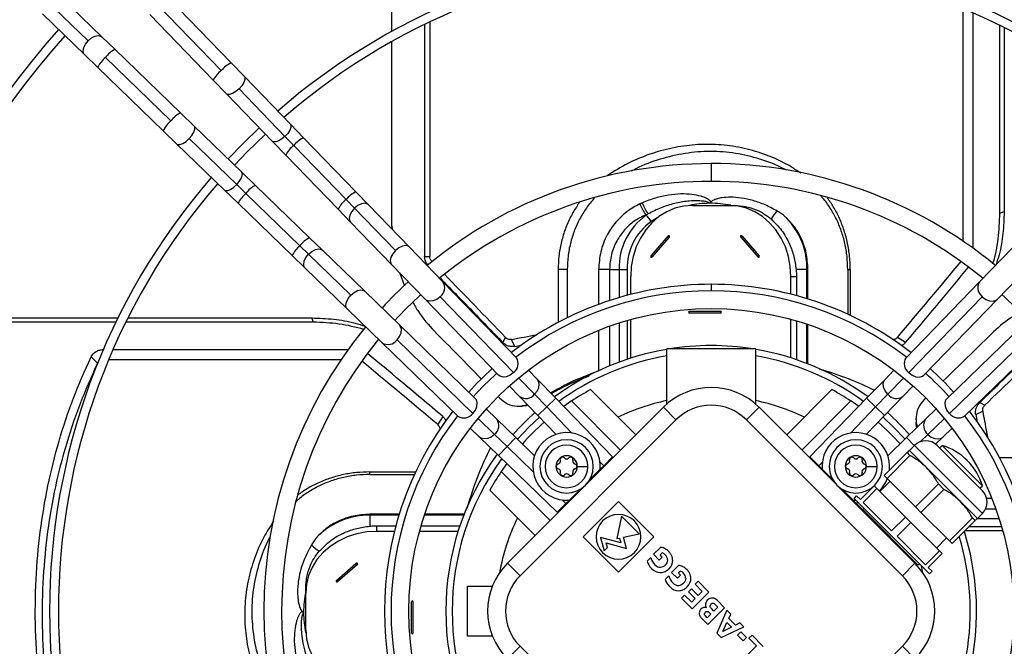
# Model space of a CAD drawing. Units: millimetres. Extents: x 5 to 416, y 3 to 291.
# Drawn here: x 196 to 210, y 248 to 257 of the extents above; entities that cross this region are included whole.
import ezdxf

# ---------------------------------------------------------------- set-up
doc = ezdxf.new("R2010")
doc.units = ezdxf.units.MM

msp = doc.modelspace()

# ---------------------------------------------------------------- linework, layer by layer
at = {"color": 7, "linetype": 'Continuous', "lineweight": 25}
for p, q in [((200.977, 256.897), (200.977, 260.053)), ((196.113, 257.34), (196.707, 256.765)), ((196.902, 256.819), (196.308, 257.394)), ((198.717, 256.454), (197.826, 257.375)), ((196.065, 257.143), (196.659, 256.568)), ((198.579, 256.345), (197.688, 257.266)), ((209.001, 257.218), (209.001, 253.95)), ((209.141, 257.158), (209.141, 253.853)), ((197.574, 257.132), (198.466, 256.211)), ((201.51, 257.03), (201.51, 253.734)), ((201.437, 256.995), (201.437, 253.734)), ((209.523, 254.343), (209.523, 256.98)), ((209.583, 256.95), (209.583, 254.364)), ((197.085, 256.642), (196.902, 256.819)), ((200.977, 254.161), (200.977, 256.754)), ((198.006, 255.751), (197.085, 256.642)), ((196.659, 256.568), (196.841, 256.391)), ((196.951, 256.529), (197.872, 255.637)), ((198.904, 256.262), (198.717, 256.454)), ((196.841, 256.391), (197.762, 255.499)), ((198.466, 256.211), (198.652, 256.018)), ((199.55, 255.594), (198.904, 256.262)), ((199.474, 255.421), (198.828, 256.088)), ((198.652, 256.018), (199.298, 255.351)), ((198.199, 255.564), (198.006, 255.751)), ((197.762, 255.499), (197.955, 255.313)), ((198.866, 254.918), (198.199, 255.564)), ((199.736, 255.401), (199.55, 255.594)), ((198.128, 255.389), (198.796, 254.743)), ((199.298, 255.351), (199.485, 255.158)), ((199.474, 255.421), (199.598, 255.292)), ((200.471, 254.642), (199.736, 255.401)), ((197.955, 255.313), (198.622, 254.667)), ((200.334, 254.533), (199.598, 255.292)), ((199.485, 255.158), (200.22, 254.399)), ((199.059, 254.732), (198.866, 254.918)), ((198.622, 254.667), (198.815, 254.48)), ((198.796, 254.743), (198.924, 254.618)), ((199.818, 253.997), (199.059, 254.732)), ((198.924, 254.618), (199.684, 253.883)), ((200.334, 254.533), (200.451, 254.411)), ((200.648, 254.459), (200.471, 254.642)), ((198.815, 254.48), (199.575, 253.745)), ((200.22, 254.399), (200.397, 254.216)), ((201.026, 253.817), (200.451, 254.411)), ((201.223, 253.865), (200.648, 254.459)), ((205.2, 254.451), (205.719, 254.451)), ((205.719, 254.451), (205.795, 254.451)), ((204.547, 254.319), (204.551, 254.314)), ((209.523, 254.343), (209.583, 254.364)), ((200.397, 254.216), (200.972, 253.622)), ((200.977, 254.161), (200.98, 254.117)), ((200.001, 253.82), (199.818, 253.997)), ((204.86, 254.021), (204.618, 253.741)), ((204.874, 254.005), (204.632, 253.724)), ((205.88, 254.005), (206.123, 253.724)), ((205.894, 254.021), (206.137, 253.741)), ((199.684, 253.883), (199.805, 253.765)), ((200.595, 253.245), (200.001, 253.82)), ((201.695, 253.378), (201.223, 253.865)), ((209.707, 253.865), (209.236, 253.378)), ((199.575, 253.745), (199.757, 253.568)), ((199.805, 253.765), (200.399, 253.19)), ((201.437, 253.734), (201.51, 253.734)), ((199.757, 253.568), (200.351, 252.993)), ((200.972, 253.622), (201.443, 253.135)), ((203.314, 253.551), (203.314, 252.807)), ((203.442, 253.551), (203.314, 253.551)), ((203.442, 253.551), (203.442, 252.873)), ((204.036, 253.551), (203.883, 253.551)), ((204.036, 253.551), (204.17, 253.551)), ((204.17, 253.551), (204.284, 253.551)), ((206.811, 253.551), (206.658, 253.551)), ((206.825, 253.551), (206.811, 253.551)), ((206.825, 253.137), (206.825, 253.551)), ((207.384, 253.551), (207.384, 252.922)), ((207.384, 253.551), (207.42, 253.551)), ((207.42, 253.551), (207.42, 252.906)), ((209.487, 253.135), (209.959, 253.622)), ((201.082, 253.508), (201.153, 253.32)), ((204.333, 253.201), (204.333, 253.451)), ((206.585, 253.204), (206.585, 253.451)), ((206.585, 253.451), (206.663, 253.451)), ((206.663, 253.451), (206.663, 253.184)), ((202.728, 252.311), (201.695, 253.378)), ((209.236, 253.378), (208.203, 252.311)), ((201.082, 252.773), (200.595, 253.245)), ((201.443, 253.135), (202.476, 252.068)), ((202.688, 252.101), (201.655, 253.168)), ((209.275, 253.168), (208.242, 252.101)), ((208.454, 252.068), (209.487, 253.135)), ((200.351, 252.993), (200.838, 252.522)), ((194.024, 252.87), (197.127, 252.87)), ((197.266, 252.87), (199.853, 252.87)), ((199.873, 252.81), (199.853, 252.87)), ((204.333, 252.306), (204.333, 252.848)), ((205.157, 252.963), (205.597, 252.963)), ((205.157, 252.94), (205.597, 252.94)), ((206.585, 252.309), (206.585, 252.851)), ((197.097, 252.81), (194.002, 252.81)), ((199.873, 252.81), (197.237, 252.81)), ((202.149, 251.74), (201.082, 252.773)), ((206.663, 252.829), (206.663, 252.284)), ((206.825, 252.225), (206.825, 252.778)), ((209.849, 252.773), (208.782, 251.74)), ((202.535, 252.525), (202.573, 252.596)), ((208.197, 252.525), (208.084, 252.596)), ((200.838, 252.522), (201.905, 251.489)), ((201.049, 252.561), (202.116, 251.529)), ((202.705, 252.47), (202.658, 252.568)), ((206.09, 252.434), (204.84, 252.434)), ((204.84, 251.659), (204.84, 252.434)), ((206.09, 251.659), (206.09, 252.434)), ((208.814, 251.529), (209.881, 252.561)), ((209.025, 251.489), (210.092, 252.522)), ((196.748, 252.322), (196.841, 252.235)), ((197.059, 252.427), (200.364, 252.427)), ((196.999, 252.287), (200.266, 252.287)), ((203.022, 252.007), (202.896, 252.137)), ((208.034, 252.137), (207.908, 252.007)), ((202.626, 251.914), (202.77, 251.764)), ((203.28, 251.741), (203.022, 252.007)), ((207.908, 252.007), (207.65, 251.741)), ((208.16, 251.764), (208.305, 251.914)), ((202.77, 251.764), (203.029, 251.497)), ((202.982, 251.797), (203.154, 251.619)), ((204.077, 250.917), (203.28, 251.741)), ((204.404, 251.226), (203.768, 251.863)), ((207.162, 251.863), (206.526, 251.226)), ((207.65, 251.741), (206.853, 250.917)), ((207.776, 251.619), (207.948, 251.797)), ((207.902, 251.497), (208.16, 251.764)), ((204.793, 251.615), (202.601, 249.423)), ((202.76, 251.63), (202.803, 251.63)), ((203.503, 251.703), (203.392, 251.626)), ((203.503, 251.703), (204.192, 251.014)), ((204.97, 251.438), (204.793, 251.615)), ((205.96, 251.438), (206.137, 251.615)), ((208.329, 249.423), (206.137, 251.615)), ((207.427, 251.703), (206.738, 251.014)), ((207.539, 251.626), (207.427, 251.703)), ((209.239, 251.681), (209.31, 251.643)), ((201.692, 251.484), (201.62, 251.37)), ((202.453, 251.446), (202.303, 251.591)), ((203.029, 251.497), (203.282, 251.235)), ((207.648, 251.235), (207.902, 251.497)), ((208.627, 251.591), (208.478, 251.446)), ((209.183, 251.512), (209.282, 251.558)), ((202.719, 251.188), (202.453, 251.446)), ((204.97, 251.438), (202.778, 249.246)), ((208.152, 249.246), (205.96, 251.438)), ((208.478, 251.446), (208.211, 251.188)), ((208.344, 251.456), (208.344, 251.414)), ((202.079, 251.32), (202.209, 251.195)), ((202.209, 251.195), (202.476, 250.937)), ((202.598, 251.062), (202.42, 251.234)), ((202.981, 250.934), (202.719, 251.188)), ((208.211, 251.188), (207.949, 250.934)), ((208.619, 251.096), (208.721, 251.195)), ((208.721, 251.195), (208.851, 251.32)), ((208.251, 251.007), (208.322, 251.078)), ((209.276, 250.123), (208.322, 251.078)), ((209.276, 250.441), (208.64, 251.078)), ((208.675, 251.042), (208.711, 251.078)), ((209.276, 250.512), (208.711, 251.078)), ((202.476, 250.937), (203.3, 250.139)), ((203.954, 250.793), (204.077, 250.917)), ((206.977, 250.793), (206.853, 250.917)), ((208.221, 250.977), (207.898, 250.654)), ((208.259, 250.938), (207.936, 250.615)), ((208.221, 250.977), (208.259, 250.938)), ((208.251, 251.007), (208.49, 250.768)), ((202.591, 250.825), (202.514, 250.713)), ((203.582, 250.784), (203.732, 250.784)), ((203.906, 250.745), (203.954, 250.793)), ((207.025, 250.745), (206.977, 250.793)), ((207.648, 250.784), (207.798, 250.784)), ((210.265, 250.903), (209.521, 250.903)), ((200.665, 250.706), (201.311, 250.706)), ((200.665, 250.67), (200.665, 250.706)), ((200.665, 250.67), (201.294, 250.67)), ((202.514, 250.713), (203.202, 250.024)), ((203.756, 250.596), (203.906, 250.745)), ((207.025, 250.745), (207.174, 250.596)), ((207.898, 250.654), (207.936, 250.615)), ((208.49, 250.768), (208.967, 250.291)), ((207.756, 250.512), (207.562, 250.318)), ((207.756, 250.512), (207.795, 250.474)), ((207.836, 250.433), (207.977, 250.574)), ((208.336, 250.215), (207.936, 250.615)), ((208.659, 250.538), (208.336, 250.215)), ((208.659, 250.538), (208.736, 250.461)), ((209.241, 250.477), (209.276, 250.512)), ((202.354, 250.449), (202.99, 249.812)), ((203.471, 250.311), (203.621, 250.46)), ((207.31, 250.46), (207.459, 250.311)), ((207.473, 250.335), (207.509, 250.371)), ((207.562, 250.318), (207.509, 250.371)), ((207.795, 250.474), (207.6, 250.279)), ((208.195, 250.073), (207.795, 250.474)), ((208.736, 250.461), (208.413, 250.138)), ((203.423, 250.263), (203.3, 250.139)), ((203.471, 250.311), (203.423, 250.263)), ((204.162, 250.29), (203.667, 249.795)), ((204.657, 249.795), (204.162, 250.29)), ((207.459, 250.311), (207.507, 250.263)), ((207.459, 250.311), (207.499, 250.309)), ((208.534, 249.275), (207.473, 250.335)), ((207.507, 250.263), (207.617, 250.153)), ((208.001, 249.879), (207.6, 250.279)), ((208.967, 250.291), (209.206, 250.053)), ((201.08, 250.111), (200.665, 250.111)), ((200.665, 250.111), (200.665, 250.098)), ((200.665, 250.098), (200.665, 249.944)), ((201.992, 250.111), (201.438, 250.111)), ((204.204, 250.084), (204.137, 249.769)), ((204.451, 249.836), (204.204, 250.084)), ((207.611, 250.163), (208.361, 249.412)), ((208.336, 250.215), (208.413, 250.138)), ((208.413, 250.138), (208.814, 249.737)), ((209.206, 250.053), (209.276, 250.123)), ((200.765, 249.871), (200.765, 249.949)), ((200.765, 249.949), (201.033, 249.949)), ((201.387, 249.949), (201.933, 249.949)), ((208.195, 250.073), (208.001, 249.879)), ((208.272, 249.996), (208.077, 249.802)), ((208.195, 250.073), (208.272, 249.996)), ((208.272, 249.996), (208.672, 249.596)), ((209.137, 250.06), (208.814, 249.737)), ((209.175, 250.022), (208.852, 249.699)), ((209.137, 250.06), (209.175, 250.022)), ((201.013, 249.871), (200.765, 249.871)), ((201.907, 249.871), (201.365, 249.871)), ((204.232, 249.789), (204.451, 249.836)), ((208.478, 249.402), (208.077, 249.802)), ((209.036, 249.883), (209.562, 249.883)), ((203.667, 249.795), (204.162, 249.3)), ((204.194, 249.711), (203.911, 249.787)), ((203.911, 249.787), (203.961, 249.6)), ((203.99, 249.708), (204.274, 249.632)), ((204.007, 249.646), (203.99, 249.708)), ((204.137, 249.769), (204.176, 249.778)), ((204.162, 249.3), (204.657, 249.795)), ((204.176, 249.778), (204.194, 249.711)), ((204.274, 249.632), (204.232, 249.789)), ((208.631, 249.637), (208.773, 249.779)), ((208.814, 249.737), (208.852, 249.699)), ((203.961, 249.6), (204.007, 249.646)), ((204.75, 249.645), (204.653, 249.549)), ((204.653, 249.549), (204.735, 249.467)), ((204.748, 249.541), (204.775, 249.568)), ((204.778, 249.51), (204.748, 249.541)), ((208.672, 249.596), (208.478, 249.402)), ((208.711, 249.558), (208.516, 249.363)), ((208.672, 249.596), (208.711, 249.558)), ((200.196, 249.18), (200.476, 249.423)), ((200.212, 249.166), (200.492, 249.409)), ((202.778, 249.246), (202.601, 249.423)), ((204.615, 249.502), (204.563, 249.451)), ((204.735, 249.467), (204.778, 249.51)), ((205.005, 249.39), (204.909, 249.294)), ((208.152, 249.246), (208.329, 249.423)), ((204.909, 249.294), (204.991, 249.212)), ((204.991, 249.212), (205.034, 249.255)), ((205.003, 249.285), (205.031, 249.313)), ((205.034, 249.255), (205.003, 249.285)), ((208.569, 249.31), (208.516, 249.363)), ((208.534, 249.275), (208.569, 249.31)), ((204.87, 249.247), (204.819, 249.195)), ((205.281, 249.171), (205.238, 249.128)), ((205.238, 249.128), (205.34, 249.026)), ((205.434, 249.018), (205.281, 249.171)), ((199.765, 249.005), (199.765, 249.081)), ((199.765, 248.486), (199.765, 249.005)), ((202.04, 248.401), (202.04, 249.101)), ((202.04, 249.101), (202.39, 249.101)), ((205.091, 248.976), (205.048, 248.933)), ((205.191, 248.877), (205.091, 248.976)), ((205.188, 249.064), (205.145, 249.021)), ((205.145, 249.021), (205.24, 248.926)), ((205.283, 248.969), (205.188, 249.064)), ((205.199, 248.782), (205.434, 249.018)), ((205.34, 249.026), (205.283, 248.969)), ((201.254, 248.443), (201.254, 248.883)), ((201.277, 248.443), (201.277, 248.883)), ((205.048, 248.933), (205.199, 248.782)), ((205.24, 248.926), (205.191, 248.877)), ((205.53, 248.836), (205.56, 248.806)), ((205.654, 248.798), (205.553, 248.899)), ((205.461, 248.707), (205.41, 248.657)), ((205.419, 248.562), (205.654, 248.798)), ((205.434, 248.735), (205.461, 248.707)), ((205.504, 248.75), (205.467, 248.787)), ((205.56, 248.806), (205.504, 248.75)), ((205.686, 248.766), (205.542, 248.439)), ((205.742, 248.71), (205.686, 248.766)), ((205.712, 248.647), (205.742, 248.71)), ((205.329, 248.652), (205.419, 248.562)), ((205.41, 248.657), (205.383, 248.684)), ((205.628, 248.466), (205.687, 248.591)), ((205.687, 248.591), (205.751, 248.527)), ((205.805, 248.554), (205.712, 248.647)), ((205.867, 248.585), (205.805, 248.554)), ((205.922, 248.53), (205.867, 248.585)), ((205.542, 248.439), (205.603, 248.378)), ((205.603, 248.378), (205.922, 248.53)), ((205.751, 248.527), (205.628, 248.466)), ((205.88, 248.458), (205.834, 248.412)), ((205.959, 248.379), (205.88, 248.458)), ((202.39, 248.401), (202.04, 248.401)), ((205.834, 248.412), (205.914, 248.333)), ((205.914, 248.333), (205.959, 248.379)), ((206.039, 248.413), (205.996, 248.37)), ((205.996, 248.37), (206.103, 248.263)), ((206.197, 248.255), (206.039, 248.413)), ((202.778, 248.256), (202.601, 248.08)), ((202.778, 248.256), (204.97, 246.064)), ((206.103, 248.263), (205.91, 248.071)), ((205.96, 246.064), (208.152, 248.256)), ((208.152, 248.256), (208.329, 248.08))]:
    msp.add_line(p, q, dxfattribs=at)
at = {"color": 8, "linetype": 'Continuous', "lineweight": 25}
for p, q in [((205.465, 255.039), (205.465, 254.789)), ((201.535, 253.659), (201.538, 253.664)), ((203.883, 253.551), (203.883, 253.061)), ((204.036, 253.551), (204.036, 253.114)), ((204.17, 253.551), (204.17, 253.156)), ((204.284, 253.551), (204.284, 253.188)), ((206.811, 253.141), (206.811, 253.551)), ((205.465, 253.343), (205.465, 253.251)), ((204.036, 252.754), (204.036, 252.197)), ((204.17, 252.799), (204.17, 252.249)), ((204.284, 252.834), (204.284, 252.289)), ((206.811, 252.23), (206.811, 252.783)), ((203.883, 252.696), (203.883, 252.129)), ((202.758, 252.028), (202.982, 251.797)), ((207.948, 251.797), (208.172, 252.028)), ((203.154, 251.619), (203.28, 251.741)), ((207.776, 251.619), (207.65, 251.741)), ((203.029, 251.497), (203.154, 251.619)), ((203.154, 251.619), (203.508, 251.253)), ((207.422, 251.253), (207.776, 251.619)), ((207.902, 251.497), (207.776, 251.619)), ((202.42, 251.234), (202.189, 251.458)), ((208.742, 251.458), (208.51, 251.234)), ((202.719, 251.188), (202.598, 251.062)), ((208.211, 251.188), (208.32, 251.076)), ((208.51, 251.234), (208.402, 251.129)), ((202.598, 251.062), (202.476, 250.937)), ((202.963, 250.708), (202.598, 251.062)), ((203.903, 250.845), (203.954, 250.793)), ((206.977, 250.793), (207.027, 250.845)), ((203.423, 250.263), (203.371, 250.313)), ((207.527, 250.282), (207.507, 250.263)), ((209.41, 250.334), (209.336, 250.334)), ((201.076, 250.098), (200.665, 250.098)), ((201.987, 250.098), (201.434, 250.098)), ((209.468, 250.181), (209.318, 250.181)), ((209.513, 250.047), (209.2, 250.047)), ((209.548, 249.933), (209.086, 249.933))]:
    msp.add_line(p, q, dxfattribs=at)
at = {"color": 8, "linetype": 'Continuous', "lineweight": 25, "flags": 128}
for points in [[(196.659, 256.568), (196.648, 256.582), (196.638, 256.62), (196.646, 256.667), (196.67, 256.717), (196.707, 256.765)], [(196.707, 256.765), (196.753, 256.803), (196.803, 256.829), (196.849, 256.838), (196.888, 256.83), (196.902, 256.819)], [(198.904, 256.262), (198.91, 256.251), (198.912, 256.219), (198.897, 256.178), (198.868, 256.133), (198.828, 256.088)], [(198.828, 256.088), (198.782, 256.05), (198.735, 256.022), (198.694, 256.009), (198.663, 256.011), (198.652, 256.018)], [(198.128, 255.389), (198.167, 255.435), (198.195, 255.481), (198.208, 255.523), (198.206, 255.554), (198.199, 255.564)], [(199.55, 255.594), (199.558, 255.578), (199.557, 255.546), (199.541, 255.506), (199.512, 255.463), (199.474, 255.421)], [(197.955, 255.313), (197.966, 255.306), (197.997, 255.305), (198.038, 255.32), (198.084, 255.349), (198.128, 255.389)], [(199.474, 255.421), (199.43, 255.384), (199.386, 255.357), (199.346, 255.342), (199.314, 255.342), (199.298, 255.351)], [(198.796, 254.743), (198.832, 254.786), (198.86, 254.83), (198.874, 254.871), (198.875, 254.902), (198.866, 254.918)], [(198.622, 254.667), (198.639, 254.659), (198.67, 254.66), (198.71, 254.676), (198.753, 254.705), (198.796, 254.743)], [(200.451, 254.411), (200.413, 254.365), (200.387, 254.316), (200.378, 254.269), (200.386, 254.231), (200.397, 254.216)], [(200.648, 254.459), (200.634, 254.47), (200.596, 254.48), (200.549, 254.472), (200.499, 254.448), (200.451, 254.411)], [(204.722, 254.286), (204.714, 254.282), (204.619, 254.223)], [(199.805, 253.765), (199.852, 253.804), (199.901, 253.829), (199.948, 253.839), (199.986, 253.83), (200.001, 253.82)], [(201.026, 253.817), (200.988, 253.771), (200.962, 253.722), (200.953, 253.675), (200.961, 253.637), (200.972, 253.622)], [(201.223, 253.865), (201.209, 253.876), (201.171, 253.886), (201.124, 253.878), (201.074, 253.854), (201.026, 253.817)], [(199.757, 253.568), (199.746, 253.583), (199.737, 253.621), (199.744, 253.668), (199.768, 253.718), (199.805, 253.765)], [(200.399, 253.19), (200.446, 253.229), (200.495, 253.254), (200.542, 253.264), (200.58, 253.255), (200.595, 253.245)], [(200.351, 252.993), (200.34, 253.008), (200.331, 253.046), (200.338, 253.093), (200.362, 253.143), (200.399, 253.19)], [(201.655, 253.168), (201.607, 253.131), (201.554, 253.11), (201.503, 253.107), (201.46, 253.121), (201.443, 253.135)], [(209.275, 253.168), (209.323, 253.131), (209.376, 253.11), (209.427, 253.107), (209.47, 253.121), (209.487, 253.135)], [(201.049, 252.561), (201.085, 252.61), (201.106, 252.662), (201.11, 252.713), (201.095, 252.756), (201.082, 252.773)], [(202.982, 251.797), (203.018, 251.841), (203.041, 251.89), (203.048, 251.939), (203.039, 251.982), (203.022, 252.007)], [(207.948, 251.797), (207.91, 251.844), (207.887, 251.896), (207.882, 251.947), (207.895, 251.99), (207.908, 252.007)], [(202.741, 251.167), (202.901, 251.336), (203.05, 251.475)], [(207.881, 251.475), (208.029, 251.336), (208.189, 251.167)], [(202.42, 251.234), (202.373, 251.197), (202.321, 251.174), (202.27, 251.169), (202.226, 251.182), (202.209, 251.195)], [(208.51, 251.234), (208.557, 251.197), (208.61, 251.174), (208.66, 251.169), (208.704, 251.182), (208.721, 251.195)], [(208.44, 249.29), (208.426, 249.363), (208.42, 249.388)]]:
    msp.add_lwpolyline(points, dxfattribs=at)
at = {"color": 7, "linetype": 'Continuous', "lineweight": 25, "flags": 128}
for points in [[(199.112, 255.543), (198.889, 255.327), (198.674, 255.105)], [(199.199, 255.453), (198.942, 255.203), (198.763, 255.018)], [(205.2, 254.451), (205.076, 254.441), (204.956, 254.411), (204.84, 254.361), (204.731, 254.293), (204.632, 254.207), (204.545, 254.106), (204.471, 253.992), (204.412, 253.867), (204.369, 253.733), (204.342, 253.594), (204.333, 253.451)], [(206.585, 253.451), (206.576, 253.594), (206.55, 253.733), (206.507, 253.867), (206.448, 253.992), (206.374, 254.106), (206.286, 254.207), (206.187, 254.293), (206.079, 254.361), (205.963, 254.411), (205.842, 254.441), (205.719, 254.451)], [(204.874, 254.005), (204.877, 254.009), (204.877, 254.013), (204.877, 254.017), (204.874, 254.021), (204.871, 254.023), (204.867, 254.024), (204.864, 254.023), (204.86, 254.021)], [(205.894, 254.021), (205.891, 254.023), (205.887, 254.024), (205.883, 254.023), (205.88, 254.021), (205.878, 254.017), (205.877, 254.013), (205.878, 254.009), (205.88, 254.005)], [(204.618, 253.741), (204.615, 253.737), (204.615, 253.733), (204.615, 253.728), (204.618, 253.724), (204.621, 253.722), (204.625, 253.721), (204.628, 253.722), (204.632, 253.724)], [(206.123, 253.724), (206.126, 253.722), (206.13, 253.721), (206.133, 253.722), (206.137, 253.724), (206.139, 253.728), (206.14, 253.733), (206.139, 253.737), (206.137, 253.741)], [(202.705, 252.47), (202.778, 252.483), (202.795, 252.486)], [(202.688, 252.101), (202.641, 252.065), (202.59, 252.044), (202.54, 252.039), (202.498, 252.052), (202.476, 252.068)], [(208.242, 252.101), (208.289, 252.065), (208.34, 252.044), (208.39, 252.039), (208.433, 252.052), (208.454, 252.068)], [(202.116, 251.529), (202.151, 251.575), (202.172, 251.626), (202.177, 251.676), (202.165, 251.719), (202.149, 251.74)], [(208.814, 251.529), (208.779, 251.575), (208.758, 251.626), (208.753, 251.676), (208.765, 251.719), (208.782, 251.74)], [(209.183, 251.512), (209.197, 251.439), (209.2, 251.422)], [(200.765, 249.871), (200.623, 249.863), (200.483, 249.836), (200.35, 249.793), (200.225, 249.734), (200.11, 249.66), (200.009, 249.573), (199.924, 249.474), (199.856, 249.365), (199.806, 249.249), (199.775, 249.129), (199.765, 249.005)], [(200.492, 249.409), (200.495, 249.412), (200.496, 249.416), (200.495, 249.42), (200.492, 249.423), (200.488, 249.425), (200.484, 249.426), (200.48, 249.425), (200.476, 249.423)], [(200.196, 249.18), (200.193, 249.177), (200.192, 249.173), (200.193, 249.169), (200.196, 249.166), (200.199, 249.164), (200.204, 249.163), (200.208, 249.164), (200.212, 249.166)], [(199.765, 248.486), (199.775, 248.363), (199.806, 248.242), (199.856, 248.126), (199.924, 248.018), (200.009, 247.919), (200.11, 247.831), (200.225, 247.757), (200.35, 247.698), (200.483, 247.655), (200.623, 247.629), (200.765, 247.62)]]:
    msp.add_lwpolyline(points, dxfattribs=at)
at = {"color": 7, "linetype": 'Continuous', "lineweight": 25}
for centre, radius in [((205.465, 248.851), 17.55), ((205.465, 248.851), 17.39), ((205.465, 248.751), 4.25)]:
    msp.add_circle(centre, radius, dxfattribs=at)
for centre, radius, start, end in [((205.465, 248.751), 9.3, 90, 130.9316), ((205.465, 248.751), 9.3, 49.0684, 90), ((205.465, 248.751), 9.175, 90, 130.8888), ((205.465, 248.751), 9.175, 49.1112, 90), ((205.465, 248.751), 12.285, 138.3053, 221.6947), ((205.465, 248.751), 12.16, 138.3298, 221.6702), ((205.465, 248.751), 6.287, 90, 129.4251), ((205.465, 248.751), 6.288, 50.5022, 90), ((205.465, 248.751), 9.3, 139.0684, 220.9316), ((205.465, 248.751), 6.038, 90, 129.1598), ((205.465, 248.751), 6.038, 50.7677, 90), ((205.465, 248.751), 9.175, 139.1112, 220.8888), ((205.326, 252.58), 2.079, 113.526, 114.5167), ((205.073, 254.703), 0.652, 200.797, 216.1445), ((205.101, 254.705), 0.643, 199.8715, 215.478), ((205.452, 253.031), 1.45, 78.508, 90.2873), ((206.774, 253.982), 0.543, 134.2918, 149.2413), ((205.082, 253.572), 0.912, 125.5649, 181.305), ((205.331, 252.517), 1.964, 112.5386, 113.5176), ((205.501, 252.89), 1.712, 122.6338, 123.6906), ((204.325, 254.076), 0.329, 26.4685, 46.4712), ((205.794, 253.565), 1.017, 359.2446, 44.3157), ((205.086, 253.57), 0.803, 125.5649, 181.305), ((204.962, 254.095), 0.126, 216.018, 225.7688), ((205.982, 253.931), 0.126, 134.2312, 143.982), ((204.719, 253.815), 0.126, 216.018, 225.7688), ((206.224, 253.65), 0.126, 134.2312, 143.982), ((205.465, 248.751), 6.288, 132.6195, 137.3805), ((205.465, 248.751), 4.591, 90, 127.7026), ((205.465, 248.751), 4.591, 52.2974, 90), ((205.465, 248.751), 6.037, 132.5594, 137.4406), ((205.465, 248.751), 4.5, 52.4268, 127.5732), ((205.465, 248.751), 6.038, 42.5594, 47.4406), ((205.158, 252.951), 0.0115, 96.6254, 263.3746), ((205.265, 252.951), 0.109, 173.9767, 186.0233), ((205.705, 252.951), 0.109, 173.9767, 186.0233), ((205.596, 252.951), 0.0115, 276.6254, 83.3746), ((205.465, 248.751), 6.288, 140.514, 219.4251), ((205.465, 248.751), 6.038, 140.7677, 219.1633), ((152.491, 524.843), 276.858, 280.43989, 280.51493), ((205.465, 248.751), 3.73, 90, 99.1394), ((205.465, 248.751), 3.73, 80.8606, 90), ((202.596, 252.227), 0.156, 306.0335, 32.6355), ((205.465, 248.751), 3.73, 99.646, 126.2243), ((205.465, 248.751), 3.73, 53.7757, 80.354), ((208.334, 252.227), 0.156, 147.3645, 233.9665), ((205.465, 248.751), 4.591, 132.0832, 137.9168), ((205.465, 248.751), 4.591, 42.0832, 47.9168), ((205.465, 248.751), 4.5, 132.043, 137.957), ((205.465, 248.751), 4.5, 42.043, 47.957), ((205.465, 250.943), 0.95, 45, 135), ((205.465, 248.751), 3.544, 118.6105, 123.6082), ((205.465, 248.751), 3.544, 56.3918, 61.3895), ((205.465, 248.751), 3.023, 101.9316, 115.6832), ((205.465, 250.943), 0.7, 45, 135), ((205.465, 248.751), 3.023, 64.3168, 78.0684), ((205.465, 248.751), 4.591, 142.2974, 217.7026), ((205.465, 248.751), 4.5, 142.4268, 217.5732), ((201.989, 251.621), 0.156, 237.3645, 323.9665), ((205.465, 248.751), 3.73, 131.6243, 138.3757), ((205.465, 248.751), 3.73, 41.6243, 48.3757), ((208.941, 251.621), 0.156, 216.0335, 302.6355), ((205.465, 248.751), 4.5, 322.4268, 37.5732), ((205.465, 248.751), 4.591, 322.2974, 37.7026), ((481.556, 301.726), 276.858, 190.43989, 190.51493), ((205.465, 248.751), 3.544, 131.4959, 138.5041), ((205.465, 248.751), 3.544, 41.4959, 48.5041), ((203.432, 250.784), 0.475, 355.2566, 274.7434), ((207.498, 250.784), 0.475, 352.8636, 184.7434), ((203.432, 250.784), 0.375, 0, 180), ((203.432, 250.784), 0.3, 0, 180), ((207.498, 250.784), 0.375, 0, 180), ((207.498, 250.784), 0.3, 0, 180), ((208.481, 250.919), 0.225, 45, 135), ((208.463, 250.265), 0.85, 45, 73.0725), ((205.465, 248.751), 3.73, 143.7757, 216.2243), ((203.432, 250.784), 0.15, 0, 180), ((203.377, 250.881), 0.0339, 41.3189, 198.6811), ((203.488, 250.881), 0.0339, 341.3189, 138.6811), ((207.498, 250.784), 0.15, 0, 180), ((207.443, 250.881), 0.0339, 41.3189, 198.6811), ((207.554, 250.881), 0.0339, 341.3189, 138.6811), ((203.432, 250.784), 0.375, 180, 0), ((203.432, 250.784), 0.3, 180, 0), ((203.432, 250.784), 0.15, 180, 0), ((203.321, 250.784), 0.0339, 101.3189, 258.6811), ((203.307, 250.857), 0.04, 281.3189, 18.6811), ((203.432, 250.929), 0.04, 221.3189, 318.6811), ((203.558, 250.857), 0.04, 161.3189, 258.6811), ((203.543, 250.784), 0.0339, 281.3189, 78.6811), ((207.498, 250.784), 0.375, 180, 0), ((207.498, 250.784), 0.3, 180, 0), ((207.498, 250.784), 0.15, 180, 0), ((207.387, 250.784), 0.0339, 101.3189, 258.6811), ((207.373, 250.857), 0.04, 281.3189, 18.6811), ((207.498, 250.929), 0.04, 221.3189, 318.6811), ((207.624, 250.857), 0.04, 161.3189, 258.6811), ((207.609, 250.784), 0.0339, 281.3189, 78.6811), ((208.463, 250.265), 0.85, 16.9275, 45), ((205.465, 248.751), 3.544, 146.3918, 151.3895), ((203.307, 250.712), 0.04, 341.3189, 78.6811), ((203.377, 250.688), 0.0339, 161.3189, 318.6811), ((203.432, 250.639), 0.04, 41.3189, 138.6811), ((203.488, 250.688), 0.0339, 221.3189, 18.6811), ((203.558, 250.712), 0.04, 101.3189, 198.6811), ((207.373, 250.712), 0.04, 341.3189, 78.6811), ((207.443, 250.688), 0.0339, 161.3189, 318.6811), ((207.498, 250.639), 0.04, 41.3189, 138.6811), ((207.554, 250.688), 0.0339, 221.3189, 18.6811), ((207.624, 250.712), 0.04, 101.3189, 198.6811), ((207.498, 250.784), 0.475, 313.7937, 338.5782), ((209.117, 250.282), 0.225, 315, 45), ((200.652, 249.081), 1.017, 89.2446, 134.3157), ((204.162, 249.795), 0.315, 315, 135), ((207.628, 250.18), 0.025, 135, 225), ((207.632, 250.106), 0.05, 105, 123.463), ((204.162, 249.795), 0.315, 135, 315), ((205.465, 248.751), 3.73, 323.7757, 17.4536), ((200.235, 250.06), 0.543, 224.2918, 239.2413), ((200.566, 249.511), 0.126, 224.2312, 233.982), ((203.273, 248.751), 0.95, 135, 225), ((207.657, 248.751), 0.95, 315, 45), ((208.304, 249.434), 0.05, 326.2056, 345), ((208.379, 249.43), 0.025, 225, 315), ((200.286, 249.268), 0.126, 224.2312, 233.982), ((203.273, 248.751), 0.7, 135, 225), ((207.657, 248.751), 0.7, 315, 45), ((201.186, 248.739), 1.45, 168.508, 180.2873), ((201.265, 248.882), 0.0115, 6.6254, 173.3746), ((201.265, 248.992), 0.109, 263.9767, 276.0233), ((201.265, 248.445), 0.0115, 186.6254, 353.3746), ((201.265, 248.552), 0.109, 263.9767, 276.0233)]:
    msp.add_arc(centre, radius, start, end, dxfattribs=at)
at = {"color": 8, "linetype": 'Continuous', "lineweight": 25}
for centre, radius, start, end in [((197.25, 256.311), 0.37, 116.4576, 143.9596), ((197.233, 256.193), 0.439, 130.0984, 153.2039), ((198.915, 256.062), 0.439, 116.7961, 139.9016), ((198.797, 256.046), 0.37, 126.0404, 153.5424), ((198.154, 255.302), 0.439, 130.0984, 153.2039), ((198.171, 255.42), 0.37, 116.4576, 143.9596), ((199.934, 255.01), 0.439, 116.7961, 139.9016), ((199.816, 254.993), 0.37, 126.0404, 153.5424), ((199.223, 254.401), 0.37, 116.4576, 143.9596), ((199.207, 254.282), 0.439, 130.0984, 153.2039), ((200.572, 254.216), 0.396, 126.9687, 152.614), ((200.684, 254.232), 0.462, 117.3799, 139.3178), ((205.453, 253.029), 1.451, 90.3125, 101.7076), ((200, 253.645), 0.396, 117.386, 143.0313), ((199.985, 253.533), 0.462, 130.6822, 152.6201), ((201.564, 253.294), 0.155, 305.7324, 32.9366), ((209.366, 253.294), 0.155, 147.0634, 234.2676), ((200.923, 252.652), 0.155, 237.0634, 324.2676), ((205.465, 248.751), 3.641, 99.885, 126.0306), ((205.465, 248.751), 3.641, 53.9694, 80.115), ((202.859, 251.894), 0.157, 235.7201, 321.8914), ((208.071, 251.892), 0.155, 217.5922, 304.7964), ((202.325, 251.358), 0.155, 307.5922, 34.7964), ((208.605, 251.358), 0.155, 145.2036, 232.4078), ((205.465, 248.751), 3.641, 143.9694, 216.0306), ((205.465, 248.751), 3.023, 154.3168, 169.7406), ((205.465, 248.751), 3.641, 323.9694, 16.7181), ((201.187, 248.739), 1.451, 180.3125, 191.7077)]:
    msp.add_arc(centre, radius, start, end, dxfattribs=at)
at = {"color": 7, "linetype": 'Continuous', "lineweight": 25}
for centre, major_axis, ratio, start_param, end_param in [((195.384, 249.375), (22.757, 22.767), 0.222333, 5.069642, 5.116048), ((195.562, 249.375), (-22.66, 22.752), 0.226281, 4.629292, 4.6678), ((195.573, 248.48), (22.753, -22.736), 0.224543, 1.501915, 1.531233), ((205.193, 258.643), (22.736, 22.753), 0.224543, 4.643508, 4.672825), ((206.088, 258.655), (22.752, 22.66), 0.226281, 4.629292, 4.6678), ((204.842, 238.67), (22.767, -22.757), 0.222333, 1.928049, 1.974455), ((195.573, 248.48), (22.753, -22.736), 0.224543, 1.490451, 1.491284), ((205.193, 258.643), (22.736, 22.753), 0.224543, 4.632044, 4.632876), ((204.984, 249.149), (0.26, -0.49), 0.322093, 2.731738, 2.997928), ((204.564, 249.549), (-0.248, 0.008), 0.200216, 3.46751, 3.702185), ((204.701, 249.304), (-0.074, -0.265), 0.574969, 2.827659, 2.968974), ((204.037, 248.491), (-0.804, -1.121), 0.391177, 3.077291, 3.211599), ((202.376, 248.999), (-2.473, -0.489), 0.188817, 3.106679, 3.26745), ((204.153, 249.471), (0.77, -0.011), 0.45858, 0.019655, 0.201787), ((206.879, 249.615), (2.321, 0.131), 0.262302, 3.198009, 3.370692), ((208.632, 254.272), (-3.948, -4.881), 0.167947, 6.166321, 6.267072), ((204.625, 253.746), (0.121, -4.379), 0.128057, 6.151193, 6.296784), ((203.037, 252.511), (1.759, -3.13), 0.174532, 6.213894, 6.334305), ((199.085, 250.805), (5.835, -1.378), 0.157002, 6.18692, 6.32491), ((205.24, 248.893), (0.26, -0.49), 0.322144, 2.731659, 2.997895), ((205.407, 252.791), (-0.685, -3.495), 0.208936, 6.142949, 6.320364), ((204.82, 249.293), (-0.248, 0.008), 0.2004, 3.467872, 3.702805), ((204.957, 249.048), (-0.074, -0.265), 0.574969, 2.827659, 2.968974), ((204.291, 248.233), (-0.806, -1.123), 0.390832, 3.07733, 3.211521), ((202.629, 248.743), (-2.475, -0.489), 0.18873, 3.106695, 3.267394), ((204.407, 249.216), (0.772, -0.011), 0.458293, 0.019554, 0.201562), ((207.135, 249.36), (2.322, 0.131), 0.262229, 3.197989, 3.370624), ((208.922, 254.059), (-3.983, -4.923), 0.167221, 6.166843, 6.267156), ((204.88, 253.474), (0.12, -4.363), 0.128292, 6.150944, 6.296805), ((203.291, 252.258), (1.76, -3.132), 0.174479, 6.213916, 6.334288), ((199.338, 250.55), (5.837, -1.378), 0.156975, 6.186937, 6.324905), ((205.662, 252.534), (-0.685, -3.494), 0.208982, 6.142916, 6.320371), ((206.498, 248.691), (1.114, -0.16), 0.248385, 3.131381, 3.328272), ((205.894, 248.646), (0.503, -0.23), 0.403488, 2.992781, 3.242354), ((206.243, 248.629), (0.854, -0.238), 0.285008, 2.881825, 2.982393), ((205.517, 248.794), (0.085, -0.126), 0.742706, 2.794137, 3.109287), ((205.543, 247.987), (0.056, -0.872), 0.182614, 3.110567, 3.306233), ((205.673, 248.215), (0.19, -0.643), 0.182405, 2.817958, 3.066306), ((205.666, 247.319), (0.184, -1.613), 0.182401, 2.916226, 3.054953), ((205.542, 248.664), (0.244, -0.073), 0.47413, 3.248235, 3.518326), ((205.997, 248.261), (0.685, -0.51), 0.295176, 3.094415, 3.328438), ((205.938, 246.837), (0.587, -1.962), 0.180913, 3.025161, 3.235778), ((205.449, 248.691), (-0.0755, 0.0341), 0.662431, 6.037743, 6.514344), ((206.42, 248.682), (1.123, -0.037), 0.2377, 3.251757, 3.390078)]:
    msp.add_ellipse(centre, major_axis=major_axis, ratio=ratio, start_param=start_param, end_param=end_param, dxfattribs=at)
for points, knots in [([(206.726, 254.904), (206.652, 254.952), (206.486, 255.06), (206.205, 255.179), (205.891, 255.268), (205.567, 255.311), (205.24, 255.309), (204.916, 255.264), (204.599, 255.175), (204.29, 255.047), (204.097, 254.928), (204.001, 254.869)], [0, 0, 0, 0, 0.091262, 0.206138, 0.320656, 0.434957, 0.549257, 0.661532, 0.774018, 0.886856, 1, 1, 1, 1]), ([(206.509, 254.949), (206.499, 254.955), (206.387, 255.023), (206.152, 255.106), (205.809, 255.191), (205.454, 255.217), (205.097, 255.19), (204.746, 255.105), (204.493, 255.017), (204.365, 254.942), (204.344, 254.93)], [0, 0, 0, 0, 0.0158423, 0.1750798, 0.3340239, 0.4929175, 0.6516583, 0.8100733, 0.9688689, 1, 1, 1, 1]), ([(203.819, 254.551), (203.781, 254.506), (203.706, 254.415), (203.613, 254.26), (203.537, 254.094), (203.483, 253.918), (203.448, 253.736), (203.444, 253.613), (203.442, 253.551)], [0, 0, 0, 0, 0.163249, 0.330777, 0.498017, 0.665184, 0.832613, 1, 1, 1, 1]), ([(205.461, 254.498), (205.458, 254.502), (205.452, 254.513), (205.432, 254.531), (205.39, 254.557), (205.309, 254.586), (205.187, 254.609), (205.032, 254.615), (204.861, 254.598), (204.678, 254.558), (204.558, 254.511), (204.497, 254.486)], [0, 0, 0, 0, 0.014185, 0.0366088, 0.0754415, 0.1585707, 0.292604, 0.4469075, 0.6210717, 0.8068934, 1, 1, 1, 1]), ([(205.445, 254.481), (205.445, 254.481), (205.445, 254.482), (205.444, 254.483), (205.443, 254.486), (205.44, 254.488), (205.427, 254.496), (205.406, 254.501), (205.377, 254.507), (205.344, 254.511), (205.296, 254.515), (205.225, 254.516), (205.107, 254.509), (204.948, 254.481), (204.76, 254.423), (204.639, 254.362), (204.578, 254.332)], [0, 0, 0, 0, 0.001338, 0.00289, 0.004878, 0.00905, 0.015149, 0.054041, 0.079175, 0.114797, 0.165817, 0.240381, 0.353441, 0.559724, 0.777572, 1, 1, 1, 1]), ([(206.394, 254.371), (206.338, 254.401), (206.229, 254.461), (206.058, 254.521), (205.895, 254.557), (205.747, 254.569), (205.635, 254.562), (205.56, 254.548), (205.517, 254.534), (205.49, 254.521), (205.472, 254.51), (205.464, 254.501), (205.461, 254.498)], [0, 0, 0, 0, 0.19328, 0.378241, 0.551153, 0.705517, 0.83084, 0.895162, 0.9374, 0.965377, 0.986527, 1, 1, 1, 1]), ([(207.384, 253.551), (207.382, 253.613), (207.378, 253.736), (207.347, 253.918), (207.297, 254.094), (207.227, 254.261), (207.14, 254.415), (207.063, 254.525), (207.012, 254.577), (207.001, 254.589)], [0, 0, 0, 0, 0.159428, 0.318916, 0.478125, 0.637444, 0.797011, 0.955642, 1, 1, 1, 1]), ([(207.42, 253.551), (207.418, 253.614), (207.414, 253.738), (207.384, 253.921), (207.337, 254.1), (207.271, 254.27), (207.192, 254.425), (207.128, 254.515), (207.098, 254.558)], [0, 0, 0, 0, 0.169955, 0.339874, 0.509614, 0.679295, 0.849097, 1, 1, 1, 1]), ([(203.615, 254.495), (203.6, 254.473), (203.567, 254.426), (203.521, 254.35), (203.464, 254.241), (203.404, 254.099), (203.353, 253.921), (203.32, 253.738), (203.316, 253.614), (203.314, 253.551)], [0, 0, 0, 0, 0.082543, 0.174133, 0.266069, 0.449421, 0.632789, 0.816387, 1, 1, 1, 1]), ([(204.464, 254.472), (204.401, 254.438), (204.276, 254.371), (204.12, 254.219), (203.991, 254.031), (203.901, 253.804), (203.889, 253.635), (203.883, 253.551)], [0, 0, 0, 0, 0.192668, 0.383025, 0.5701416, 0.786541, 1, 1, 1, 1]), ([(205.461, 254.498), (205.457, 254.493), (205.453, 254.487), (205.447, 254.482), (205.445, 254.481)], [0, 0, 0, 0, 0.676825, 1, 1, 1, 1]), ([(205.795, 254.451), (205.846, 254.448), (205.949, 254.443), (206.088, 254.398), (206.208, 254.337), (206.274, 254.285), (206.307, 254.26)], [0, 0, 0, 0, 0.280058, 0.560151, 0.779843, 1, 1, 1, 1]), ([(206.522, 254.276), (206.508, 254.288), (206.486, 254.308), (206.452, 254.333), (206.424, 254.353), (206.404, 254.365), (206.394, 254.371)], [0, 0, 0, 0, 0.341677, 0.56187, 0.781322, 1, 1, 1, 1]), ([(204.547, 254.319), (204.491, 254.291), (204.381, 254.237), (204.243, 254.111), (204.131, 253.953), (204.052, 253.763), (204.041, 253.622), (204.036, 253.551)], [0, 0, 0, 0, 0.196184, 0.388159, 0.575102, 0.789463, 1, 1, 1, 1]), ([(206.307, 254.26), (206.358, 254.209), (206.462, 254.108), (206.565, 253.922), (206.632, 253.735), (206.649, 253.612), (206.658, 253.551)], [0, 0, 0, 0, 0.27975, 0.559779, 0.780003, 1, 1, 1, 1]), ([(206.825, 253.551), (206.82, 253.63), (206.81, 253.785), (206.737, 253.988), (206.641, 254.154), (206.562, 254.235), (206.522, 254.276)], [0, 0, 0, 0, 0.2825, 0.563481, 0.782655, 1, 1, 1, 1]), ([(209.422, 253.63), (209.423, 253.631), (209.463, 253.742), (209.506, 253.982), (209.518, 254.223), (209.523, 254.343)], [0, 0, 0, 0, 0.003145, 0.501028, 1, 1, 1, 1]), ([(209.583, 254.364), (209.579, 254.261), (209.572, 254.056), (209.529, 253.805), (209.483, 253.664), (209.468, 253.618)], [0, 0, 0, 0, 0.4027786, 0.8048763, 1, 1, 1, 1]), ([(201.483, 253.611), (201.47, 253.629), (201.443, 253.665), (201.439, 253.711), (201.437, 253.734)], [0, 0, 0, 0, 0.48779, 1, 1, 1, 1]), ([(201.538, 253.664), (201.529, 253.676), (201.513, 253.697), (201.511, 253.723), (201.51, 253.734)], [0, 0, 0, 0, 0.561975, 1, 1, 1, 1]), ([(206.658, 253.551), (206.659, 253.54), (206.661, 253.521), (206.662, 253.495), (206.663, 253.473), (206.663, 253.459), (206.663, 253.451)], [0, 0, 0, 0, 0.340799, 0.56088, 0.780614, 1, 1, 1, 1]), ([(208.197, 252.525), (208.366, 252.725), (208.663, 253.076), (208.954, 253.426), (209.079, 253.577)], [0, 0, 0, 0, 0.568298, 1, 1, 1, 1]), ([(201.658, 253.427), (201.799, 253.283), (202.093, 252.983), (202.384, 252.682), (202.535, 252.525)], [0, 0, 0, 0, 0.478863, 1, 1, 1, 1]), ([(201.273, 253.091), (201.298, 253.046), (201.378, 252.896), (201.494, 252.772), (201.575, 252.685)], [0, 0, 0, 0, 0.30121, 1, 1, 1, 1]), ([(199.853, 252.87), (199.955, 252.866), (200.16, 252.858), (200.412, 252.816), (200.553, 252.769), (200.599, 252.754)], [0, 0, 0, 0, 0.402778, 0.804876, 1, 1, 1, 1]), ([(209.805, 252.944), (209.76, 252.919), (209.61, 252.839), (209.486, 252.723), (209.399, 252.642)], [0, 0, 0, 0, 0.302083, 1, 1, 1, 1]), ([(200.583, 252.709), (200.468, 252.739), (200.237, 252.797), (199.995, 252.805), (199.873, 252.81)], [0, 0, 0, 0, 0.498874, 1, 1, 1, 1]), ([(202.658, 252.568), (202.65, 252.567), (202.632, 252.565), (202.602, 252.573), (202.584, 252.587), (202.573, 252.596)], [0, 0, 0, 0, 0.282177, 0.561223, 1, 1, 1, 1]), ([(208.084, 252.596), (208.078, 252.59), (208.066, 252.579), (208.041, 252.566), (208.021, 252.567), (208.009, 252.568)], [0, 0, 0, 0, 0.2815606, 0.5603912, 1, 1, 1, 1]), ([(202.705, 252.47), (202.688, 252.468), (202.654, 252.464), (202.592, 252.479), (202.557, 252.508), (202.535, 252.525)], [0, 0, 0, 0, 0.280791, 0.561455, 1, 1, 1, 1]), ([(208.197, 252.525), (208.186, 252.513), (208.168, 252.494), (208.145, 252.484), (208.136, 252.481)], [0, 0, 0, 0, 0.628806, 1, 1, 1, 1]), ([(210.144, 252.562), (209.999, 252.42), (209.698, 252.124), (209.396, 251.833), (209.239, 251.681)], [0, 0, 0, 0, 0.480766, 1, 1, 1, 1]), ([(196.748, 244.848), (196.657, 245.088), (196.476, 245.567), (196.268, 246.296), (196.11, 247.029), (196.007, 247.761), (195.959, 248.487), (195.967, 249.19), (196.027, 249.866), (196.134, 250.513), (196.291, 251.14), (196.491, 251.747), (196.662, 252.13), (196.748, 252.322)], [0, 0, 0, 0, 0.0933626, 0.1867293, 0.2800606, 0.3733706, 0.4666747, 0.5599693, 0.6479474, 0.7359266, 0.8239372, 0.911971, 1, 1, 1, 1]), ([(196.748, 252.322), (196.758, 252.339), (196.779, 252.372), (196.828, 252.405), (196.882, 252.424), (196.917, 252.426), (196.934, 252.427)], [0, 0, 0, 0, 0.282121, 0.562678, 0.781464, 1, 1, 1, 1]), ([(201.692, 251.484), (201.492, 251.653), (201.141, 251.949), (200.791, 252.24), (200.639, 252.366)], [0, 0, 0, 0, 0.568322, 1, 1, 1, 1]), ([(196.841, 244.858), (196.749, 245.1), (196.566, 245.581), (196.36, 246.31), (196.205, 247.032), (196.106, 247.747), (196.06, 248.453), (196.067, 249.135), (196.125, 249.792), (196.228, 250.426), (196.382, 251.046), (196.581, 251.654), (196.754, 252.04), (196.841, 252.235)], [0, 0, 0, 0, 0.095839, 0.190182, 0.283309, 0.375554, 0.467291, 0.558874, 0.645464, 0.732576, 0.820527, 0.909592, 1, 1, 1, 1]), ([(206.983, 252.157), (207.124, 252.113), (207.391, 252.029), (207.642, 251.91), (207.76, 251.854)], [0, 0, 0, 0, 0.528935, 1, 1, 1, 1]), ([(203.205, 251.818), (203.292, 251.866), (203.511, 251.988), (203.743, 252.075), (203.883, 252.128)], [0, 0, 0, 0, 0.393528, 1, 1, 1, 1]), ([(203.746, 252.052), (203.627, 252.006), (203.447, 251.935), (203.276, 251.838), (203.218, 251.805)], [0, 0, 0, 0, 0.658547, 1, 1, 1, 1]), ([(202.488, 251.747), (202.525, 251.716), (202.599, 251.654), (202.729, 251.626), (202.825, 251.629), (202.869, 251.649), (202.878, 251.653)], [0, 0, 0, 0, 0.331707, 0.664738, 0.926807, 1, 1, 1, 1]), ([(202.887, 251.644), (202.879, 251.64), (202.852, 251.629), (202.823, 251.633), (202.803, 251.637)], [0, 0, 0, 0, 0.301796, 1, 1, 1, 1]), ([(208.461, 251.728), (208.43, 251.691), (208.368, 251.618), (208.34, 251.487), (208.343, 251.391), (208.362, 251.348), (208.366, 251.339)], [0, 0, 0, 0, 0.331708, 0.664738, 0.926805, 1, 1, 1, 1]), ([(209.183, 251.512), (209.182, 251.529), (209.178, 251.563), (209.193, 251.624), (209.221, 251.66), (209.239, 251.681)], [0, 0, 0, 0, 0.280791, 0.561455, 1, 1, 1, 1]), ([(209.282, 251.558), (209.281, 251.567), (209.279, 251.584), (209.287, 251.615), (209.301, 251.633), (209.31, 251.643)], [0, 0, 0, 0, 0.2821808, 0.5612243, 1, 1, 1, 1]), ([(201.692, 251.484), (201.704, 251.472), (201.723, 251.454), (201.733, 251.431), (201.736, 251.422)], [0, 0, 0, 0, 0.62137, 1, 1, 1, 1]), ([(201.62, 251.37), (201.626, 251.364), (201.638, 251.353), (201.651, 251.327), (201.649, 251.307), (201.649, 251.295)], [0, 0, 0, 0, 0.281561, 0.560391, 1, 1, 1, 1]), ([(208.357, 251.33), (208.354, 251.338), (208.343, 251.364), (208.347, 251.393), (208.35, 251.413)], [0, 0, 0, 0, 0.3018042, 1, 1, 1, 1]), ([(202.036, 250.197), (202.087, 250.363), (202.177, 250.654), (202.307, 250.928), (202.363, 251.046)], [0, 0, 0, 0, 0.568211, 1, 1, 1, 1]), ([(208.221, 250.977), (208.23, 250.986), (208.247, 251.003), (208.25, 251.006), (208.251, 251.007)], [0, 0, 0, 0, 0.566781, 1, 1, 1, 1]), ([(208.49, 250.768), (208.451, 250.804), (208.38, 250.868), (208.296, 250.916), (208.259, 250.938)], [0, 0, 0, 0, 0.552047, 1, 1, 1, 1]), ([(200.665, 250.67), (200.604, 250.669), (200.48, 250.665), (200.299, 250.633), (200.123, 250.583), (199.956, 250.514), (199.802, 250.426), (199.693, 250.351), (199.643, 250.302), (199.633, 250.292)], [0, 0, 0, 0, 0.160523, 0.321107, 0.48141, 0.641823, 0.802487, 0.962207, 1, 1, 1, 1]), ([(200.665, 250.706), (200.603, 250.704), (200.479, 250.701), (200.295, 250.671), (200.117, 250.624), (199.947, 250.557), (199.79, 250.478), (199.698, 250.412), (199.653, 250.381)], [0, 0, 0, 0, 0.168961, 0.337886, 0.506634, 0.675322, 0.844131, 1, 1, 1, 1]), ([(208.659, 250.538), (208.632, 250.585), (208.583, 250.668), (208.518, 250.738), (208.49, 250.768)], [0, 0, 0, 0, 0.5667813, 1, 1, 1, 1]), ([(208.967, 250.291), (208.928, 250.327), (208.857, 250.391), (208.774, 250.439), (208.736, 250.461)], [0, 0, 0, 0, 0.552047, 1, 1, 1, 1]), ([(209.137, 250.06), (209.109, 250.107), (209.06, 250.191), (208.995, 250.261), (208.967, 250.291)], [0, 0, 0, 0, 0.566781, 1, 1, 1, 1]), ([(200.665, 250.111), (200.587, 250.106), (200.431, 250.096), (200.229, 250.023), (200.062, 249.927), (199.981, 249.848), (199.941, 249.808)], [0, 0, 0, 0, 0.2825, 0.563482, 0.782654, 1, 1, 1, 1]), ([(199.314, 250.016), (199.266, 249.941), (199.158, 249.774), (199.038, 249.491), (198.949, 249.177), (198.906, 248.853), (198.907, 248.527), (198.953, 248.202), (199.042, 247.885), (199.17, 247.576), (199.289, 247.383), (199.348, 247.287)], [0, 0, 0, 0, 0.092685, 0.20738, 0.321719, 0.435841, 0.549963, 0.662062, 0.774372, 0.887033, 1, 1, 1, 1]), ([(199.957, 249.593), (200.007, 249.645), (200.109, 249.748), (200.294, 249.852), (200.482, 249.919), (200.604, 249.936), (200.665, 249.944)], [0, 0, 0, 0, 0.279752, 0.559837, 0.780017, 1, 1, 1, 1]), ([(200.665, 249.944), (200.676, 249.945), (200.695, 249.947), (200.721, 249.948), (200.743, 249.949), (200.758, 249.949), (200.765, 249.949)], [0, 0, 0, 0, 0.340799, 0.56088, 0.780614, 1, 1, 1, 1]), ([(209.206, 250.053), (209.204, 250.051), (209.201, 250.047), (209.183, 250.03), (209.175, 250.022)], [0, 0, 0, 0, 0.5520471, 1, 1, 1, 1]), ([(199.941, 249.808), (199.929, 249.795), (199.909, 249.772), (199.884, 249.739), (199.864, 249.71), (199.852, 249.69), (199.846, 249.68)], [0, 0, 0, 0, 0.3416769, 0.5618699, 0.7813225, 1, 1, 1, 1]), ([(199.266, 249.792), (199.26, 249.783), (199.193, 249.672), (199.11, 249.438), (199.025, 249.095), (199, 248.74), (199.026, 248.384), (199.111, 248.033), (199.2, 247.78), (199.274, 247.652), (199.286, 247.632)], [0, 0, 0, 0, 0.014361, 0.173976, 0.333297, 0.492568, 0.651686, 0.810477, 0.969649, 1, 1, 1, 1]), ([(199.846, 249.68), (199.818, 249.629), (199.763, 249.53), (199.707, 249.379), (199.671, 249.238), (199.654, 249.119), (199.65, 249.024), (199.653, 248.952), (199.662, 248.876), (199.677, 248.813), (199.699, 248.766), (199.713, 248.753), (199.719, 248.747)], [0, 0, 0, 0, 0.178507, 0.342204, 0.491128, 0.625374, 0.708862, 0.782377, 0.846093, 0.943903, 0.976676, 1, 1, 1, 1]), ([(199.765, 249.081), (199.768, 249.133), (199.774, 249.235), (199.819, 249.374), (199.88, 249.494), (199.931, 249.56), (199.957, 249.593)], [0, 0, 0, 0, 0.2800577, 0.5601491, 0.7798438, 1, 1, 1, 1]), ([(204.909, 249.531), (204.906, 249.538), (204.9, 249.549), (204.89, 249.564), (204.88, 249.577), (204.872, 249.585), (204.868, 249.59)], [0, 0, 0, 0, 0.305593, 0.51821, 0.747844, 1, 1, 1, 1]), ([(204.851, 249.471), (204.849, 249.457), (204.846, 249.43), (204.829, 249.41), (204.821, 249.401)], [0, 0, 0, 0, 0.538998, 1, 1, 1, 1]), ([(204.749, 249.293), (204.773, 249.295), (204.82, 249.3), (204.855, 249.331), (204.871, 249.346)], [0, 0, 0, 0, 0.5197064, 1, 1, 1, 1]), ([(205.164, 249.276), (205.161, 249.282), (205.156, 249.293), (205.146, 249.308), (205.135, 249.321), (205.128, 249.33), (205.123, 249.334)], [0, 0, 0, 0, 0.305598, 0.518216, 0.747847, 1, 1, 1, 1]), ([(205.107, 249.216), (205.105, 249.201), (205.102, 249.175), (205.084, 249.155), (205.076, 249.145)], [0, 0, 0, 0, 0.538998, 1, 1, 1, 1]), ([(205.004, 249.037), (205.029, 249.04), (205.075, 249.045), (205.11, 249.076), (205.127, 249.091)], [0, 0, 0, 0, 0.519706, 1, 1, 1, 1]), ([(205.451, 248.817), (205.451, 248.82), (205.451, 248.825), (205.454, 248.836), (205.459, 248.842), (205.462, 248.846)], [0, 0, 0, 0, 0.267006, 0.533798, 1, 1, 1, 1]), ([(205.509, 248.929), (205.503, 248.931), (205.495, 248.933), (205.484, 248.935), (205.476, 248.935), (205.471, 248.935), (205.469, 248.934)], [0, 0, 0, 0, 0.410225, 0.6282, 0.82208, 1, 1, 1, 1]), ([(199.719, 248.747), (199.715, 248.744), (199.703, 248.738), (199.685, 248.718), (199.66, 248.677), (199.63, 248.596), (199.608, 248.474), (199.602, 248.32), (199.618, 248.148), (199.659, 247.965), (199.706, 247.844), (199.73, 247.783)], [0, 0, 0, 0, 0.01422, 0.036724, 0.075267, 0.157577, 0.291476, 0.445906, 0.620344, 0.806511, 1, 1, 1, 1]), ([(199.736, 248.731), (199.736, 248.731), (199.735, 248.731), (199.733, 248.731), (199.731, 248.729), (199.728, 248.726), (199.721, 248.713), (199.715, 248.692), (199.71, 248.664), (199.705, 248.631), (199.702, 248.585), (199.701, 248.518), (199.706, 248.42), (199.724, 248.295), (199.76, 248.152), (199.813, 248.005), (199.861, 247.911), (199.885, 247.864)], [0, 0, 0, 0, 0.001384, 0.003005, 0.005084, 0.00941, 0.015671, 0.054672, 0.07942, 0.114122, 0.163233, 0.233967, 0.33902, 0.490407, 0.656833, 0.827246, 1, 1, 1, 1]), ([(199.719, 248.747), (199.723, 248.744), (199.73, 248.739), (199.735, 248.733), (199.736, 248.731)], [0, 0, 0, 0, 0.673602, 1, 1, 1, 1]), ([(205.383, 248.684), (205.381, 248.687), (205.377, 248.692), (205.371, 248.701), (205.371, 248.708), (205.371, 248.712)], [0, 0, 0, 0, 0.325794, 0.609683, 1, 1, 1, 1]), ([(205.381, 248.736), (205.385, 248.739), (205.392, 248.745), (205.401, 248.746), (205.405, 248.747)], [0, 0, 0, 0, 0.560439, 1, 1, 1, 1]), ([(205.405, 248.747), (205.408, 248.747), (205.413, 248.747), (205.423, 248.743), (205.43, 248.738), (205.434, 248.735)], [0, 0, 0, 0, 0.249295, 0.51392, 1, 1, 1, 1]), ([(205.467, 248.787), (205.463, 248.792), (205.455, 248.801), (205.452, 248.812), (205.451, 248.817)], [0, 0, 0, 0, 0.591349, 1, 1, 1, 1])]:
    msp.add_open_spline(points, degree=3, knots=knots, dxfattribs=at)

doc.saveas('drawing.dxf')
